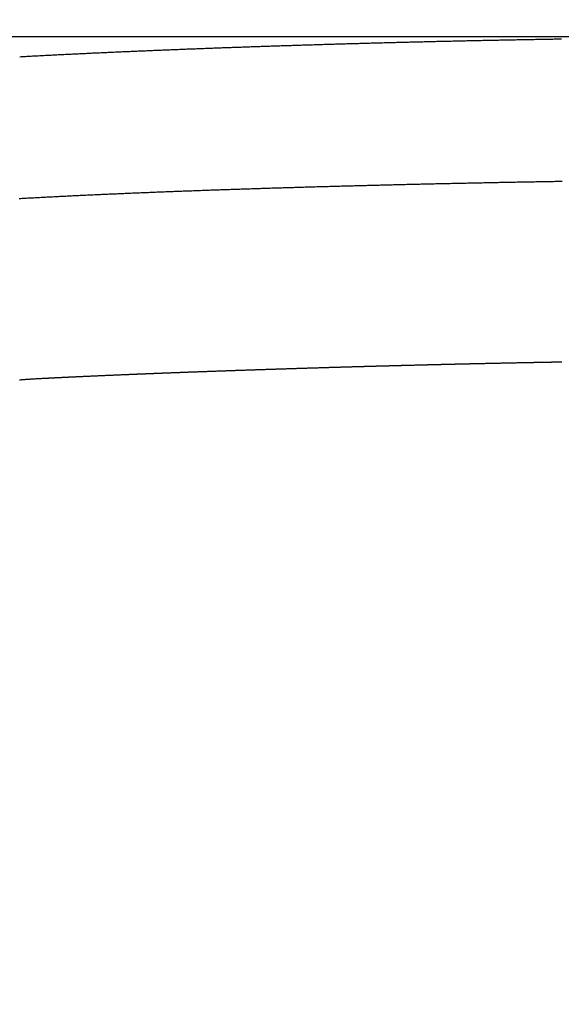
# Model space of a CAD drawing. Extents: x -574 to 768, y -1778 to 520.
# Drawn here: x -229 to -112, y -910 to -697 of the extents above; entities that cross this region are included whole.
import ezdxf

# ---------------------------------------------------------------- set-up
doc = ezdxf.new("R2010")
doc.units = 0
doc.header["$LTSCALE"] = 2
doc.layers.get('0').update_dxf_attribs({"linetype": 'CONTINUOUS'})
doc.layers.get('DEFPOINTS').update_dxf_attribs({"linetype": 'CONTINUOUS'})
doc.layers.add('KERA0', color=5, linetype='CONTINUOUS')
doc.layers.add('KERA4', color=1, linetype='CONTINUOUS')
doc.styles.add('BOXER', font='txt', dxfattribs={"height": 45})
doc.dimstyles.get("Standard").update_dxf_attribs({"dimtxt": 3.5, "dimasz": 4, "dimexe": 0.18, "dimexo": 0.0625, "dimgap": 0.09, "dimtad": 1, "dimcen": 0.09, "dimclrt": 5, "dimazin": 3, "dimtol": 1, "dimtp": 0.01, "dimtm": 0.01, "dimtfac": 1, "dimtofl": 0, "dimtmove": 0, "dimatfit": 3})

# ---------------------------------------------------------------- blocks, each defined once
blk = doc.blocks.new('*U16')
at = {"layer": 'KERA4', "color": 1, "style": 'BOXER'}
blk.add_text('560', height=45, dxfattribs=at).set_placement((-112.77, -584.47))
blk = doc.blocks.new('*D2')
at = {"layer": 'DEFPOINTS', "color": 0}
for p in [(220.19, -562.36), (-341.25, -921.55), (220.19, -921.24)]:
    blk.add_point(p, dxfattribs=at)
at = {"layer": 'KERA4', "color": 0}
for p, q in [((-341.25, -906.55), (-341.25, -552.36)), ((220.19, -906.24), (220.19, -552.36)), ((-296.25, -562.36), (-120.16, -562.36)), ((175.19, -562.36), (-0.89, -562.36))]:
    blk.add_line(p, q, dxfattribs=at)
for points in [[(-296.25, -554.86), (-296.25, -569.86), (-341.25, -562.36)], [(175.19, -554.86), (175.19, -569.86), (220.19, -562.36)]]:
    blk.add_solid(points, dxfattribs=at)
at = {"layer": 'KERA4'}
blk.add_blockref('*U16', (0, 0), dxfattribs=at)
blk = doc.blocks.new('*U24')
at = {"layer": 'KERA4', "color": 1, "style": 'BOXER'}
blk.add_text('440', height=45, dxfattribs=at).set_placement((-550.32, -943.65))
blk = doc.blocks.new('*D9')
at = {"layer": 'DEFPOINTS', "color": 0}
for p in [(-60.53, -700.82), (-498.98, -1142.26), (-60.53, -1142.26)]:
    blk.add_point(p, dxfattribs=at)
at = {"layer": 'KERA4', "color": 0}
for p, q in [((-75.53, -700.82), (-508.98, -700.82)), ((-498.98, -745.82), (-498.98, -888.56)), ((-498.98, -1097.26), (-498.98, -954.51)), ((-75.53, -1142.26), (-508.98, -1142.26))]:
    blk.add_line(p, q, dxfattribs=at)
for points in [[(-506.48, -745.82), (-491.48, -745.82), (-498.98, -700.82)], [(-506.48, -1097.26), (-491.48, -1097.26), (-498.98, -1142.26)]]:
    blk.add_solid(points, dxfattribs=at)
at = {"layer": 'KERA4'}
blk.add_blockref('*U24', (0, 0), dxfattribs=at)

msp = doc.modelspace()

# ---------------------------------------------------------------- linework, layer by layer
at = {"color": 7}
msp.add_polyline3d([(-228.63, -774.904, 0), (-228.406, -774.885, 0), (-228.181, -774.867, 0), (-227.957, -774.849, 0), (-227.732, -774.831, 0), (-227.508, -774.814, 0), (-227.283, -774.798, 0), (-227.059, -774.782, 0), (-226.834, -774.767, 0), (-226.609, -774.752, 0), (-226.385, -774.738, 0), (-226.16, -774.724, 0), (-225.935, -774.711, 0), (-225.71, -774.698, 0), (-225.486, -774.685, 0), (-225.261, -774.673, 0), (-225.036, -774.661, 0), (-224.811, -774.649, 0), (-224.586, -774.637, 0), (-224.362, -774.625, 0), (-224.137, -774.613, 0), (-223.912, -774.601, 0), (-223.687, -774.589, 0), (-223.462, -774.577, 0), (-223.237, -774.566, 0), (-223.013, -774.554, 0), (-222.788, -774.542, 0), (-222.563, -774.53, 0), (-222.338, -774.519, 0), (-222.113, -774.507, 0), (-221.889, -774.495, 0), (-221.664, -774.484, 0), (-221.439, -774.472, 0), (-221.214, -774.461, 0), (-220.989, -774.449, 0), (-220.764, -774.438, 0), (-220.539, -774.427, 0), (-220.315, -774.415, 0), (-220.09, -774.404, 0), (-219.865, -774.393, 0), (-219.64, -774.382, 0), (-219.415, -774.371, 0), (-219.19, -774.36, 0), (-218.965, -774.349, 0), (-218.741, -774.338, 0), (-218.516, -774.327, 0), (-218.291, -774.316, 0), (-218.066, -774.306, 0), (-217.841, -774.295, 0), (-217.616, -774.284, 0), (-217.391, -774.274, 0), (-217.166, -774.263, 0), (-216.942, -774.252, 0), (-216.717, -774.242, 0), (-216.492, -774.231, 0), (-216.267, -774.221, 0), (-216.042, -774.21, 0), (-215.817, -774.2, 0), (-215.592, -774.19, 0), (-215.367, -774.179, 0), (-215.142, -774.169, 0), (-214.917, -774.159, 0), (-214.693, -774.149, 0), (-214.468, -774.138, 0), (-214.243, -774.128, 0), (-214.018, -774.118, 0), (-213.793, -774.108, 0), (-213.568, -774.098, 0), (-213.343, -774.088, 0), (-213.118, -774.078, 0), (-212.893, -774.068, 0), (-212.668, -774.058, 0), (-212.444, -774.048, 0), (-212.219, -774.038, 0), (-211.994, -774.028, 0), (-211.769, -774.018, 0), (-211.544, -774.008, 0), (-211.319, -773.998, 0), (-211.094, -773.988, 0), (-210.869, -773.978, 0), (-210.644, -773.969, 0), (-210.419, -773.959, 0), (-210.194, -773.949, 0), (-209.969, -773.939, 0), (-209.745, -773.93, 0), (-209.52, -773.92, 0), (-209.295, -773.91, 0), (-209.07, -773.9, 0), (-208.845, -773.891, 0), (-208.62, -773.881, 0), (-208.395, -773.871, 0), (-208.17, -773.862, 0), (-207.945, -773.852, 0), (-207.72, -773.843, 0), (-207.495, -773.833, 0), (-207.27, -773.824, 0), (-207.045, -773.814, 0), (-206.82, -773.805, 0), (-206.595, -773.795, 0), (-206.371, -773.786, 0), (-206.146, -773.776, 0), (-205.921, -773.767, 0), (-205.696, -773.758, 0), (-205.471, -773.748, 0), (-205.246, -773.739, 0), (-205.021, -773.73, 0), (-204.796, -773.721, 0), (-204.571, -773.711, 0), (-204.346, -773.702, 0), (-204.121, -773.693, 0), (-203.896, -773.684, 0), (-203.671, -773.674, 0), (-203.446, -773.665, 0), (-203.221, -773.656, 0), (-202.996, -773.647, 0), (-202.771, -773.638, 0), (-202.546, -773.629, 0), (-202.322, -773.62, 0), (-202.097, -773.611, 0), (-201.872, -773.602, 0), (-201.647, -773.593, 0), (-201.422, -773.584, 0), (-201.197, -773.575, 0), (-200.972, -773.566, 0), (-200.747, -773.557, 0), (-200.522, -773.548, 0), (-200.297, -773.539, 0), (-200.072, -773.53, 0), (-199.847, -773.521, 0), (-199.622, -773.512, 0), (-199.397, -773.504, 0), (-199.172, -773.495, 0), (-198.947, -773.486, 0), (-198.722, -773.477, 0), (-198.497, -773.468, 0), (-198.272, -773.46, 0), (-198.047, -773.451, 0), (-197.822, -773.442, 0), (-197.597, -773.433, 0), (-197.372, -773.425, 0), (-197.147, -773.416, 0), (-196.923, -773.407, 0), (-196.698, -773.399, 0), (-196.473, -773.39, 0), (-196.248, -773.381, 0), (-196.023, -773.373, 0), (-195.798, -773.364, 0), (-195.573, -773.356, 0), (-195.348, -773.347, 0), (-195.123, -773.338, 0), (-194.898, -773.33, 0), (-194.673, -773.321, 0), (-194.448, -773.313, 0), (-194.223, -773.304, 0), (-193.998, -773.296, 0), (-193.773, -773.287, 0), (-193.548, -773.279, 0), (-193.323, -773.271, 0), (-193.098, -773.262, 0), (-192.873, -773.254, 0), (-192.648, -773.245, 0), (-192.423, -773.237, 0), (-192.198, -773.229, 0), (-191.973, -773.22, 0), (-191.748, -773.212, 0), (-191.523, -773.204, 0), (-191.298, -773.195, 0), (-191.073, -773.187, 0), (-190.848, -773.179, 0), (-190.623, -773.171, 0), (-190.398, -773.162, 0), (-190.173, -773.154, 0), (-189.948, -773.146, 0), (-189.723, -773.138, 0), (-189.498, -773.13, 0), (-189.273, -773.121, 0), (-189.048, -773.113, 0), (-188.823, -773.105, 0), (-188.598, -773.097, 0), (-188.373, -773.089, 0), (-188.148, -773.081, 0), (-187.923, -773.073, 0), (-187.698, -773.065, 0), (-187.473, -773.057, 0), (-187.248, -773.049, 0), (-187.023, -773.04, 0), (-186.798, -773.032, 0), (-186.573, -773.024, 0), (-186.348, -773.016, 0), (-186.123, -773.009, 0), (-185.898, -773.001, 0), (-185.673, -772.993, 0), (-185.448, -772.985, 0), (-185.223, -772.977, 0), (-184.998, -772.969, 0), (-184.773, -772.961, 0), (-184.548, -772.953, 0), (-184.323, -772.945, 0), (-184.099, -772.937, 0), (-183.874, -772.93, 0), (-183.649, -772.922, 0), (-183.424, -772.914, 0), (-183.199, -772.906, 0), (-182.974, -772.898, 0), (-182.749, -772.891, 0), (-182.524, -772.883, 0), (-182.299, -772.875, 0), (-182.074, -772.867, 0), (-181.849, -772.86, 0), (-181.624, -772.852, 0), (-181.399, -772.844, 0), (-181.174, -772.836, 0), (-180.948, -772.829, 0), (-180.723, -772.821, 0), (-180.498, -772.813, 0), (-180.273, -772.806, 0), (-180.048, -772.798, 0), (-179.823, -772.791, 0), (-179.598, -772.783, 0), (-179.373, -772.775, 0), (-179.148, -772.768, 0), (-178.923, -772.76, 0), (-178.698, -772.753, 0), (-178.473, -772.745, 0), (-178.248, -772.738, 0), (-178.023, -772.73, 0), (-177.798, -772.723, 0), (-177.573, -772.715, 0), (-177.348, -772.708, 0), (-177.123, -772.7, 0), (-176.898, -772.693, 0), (-176.673, -772.685, 0), (-176.448, -772.678, 0), (-176.223, -772.67, 0), (-175.998, -772.663, 0), (-175.773, -772.656, 0), (-175.548, -772.648, 0), (-175.323, -772.641, 0), (-175.098, -772.633, 0), (-174.873, -772.626, 0), (-174.648, -772.619, 0), (-174.423, -772.611, 0), (-174.198, -772.604, 0), (-173.973, -772.597, 0), (-173.748, -772.59, 0), (-173.523, -772.582, 0), (-173.298, -772.575, 0), (-173.073, -772.568, 0), (-172.848, -772.561, 0), (-172.623, -772.553, 0), (-172.398, -772.546, 0), (-172.173, -772.539, 0), (-171.948, -772.532, 0), (-171.723, -772.525, 0), (-171.498, -772.517, 0), (-171.273, -772.51, 0), (-171.048, -772.503, 0), (-170.823, -772.496, 0), (-170.598, -772.489, 0), (-170.373, -772.482, 0), (-170.148, -772.475, 0), (-169.923, -772.468, 0), (-169.698, -772.46, 0), (-169.473, -772.453, 0), (-169.248, -772.446, 0), (-169.023, -772.439, 0), (-168.798, -772.432, 0), (-168.573, -772.425, 0), (-168.348, -772.418, 0), (-168.123, -772.411, 0), (-167.898, -772.404, 0), (-167.673, -772.397, 0), (-167.448, -772.39, 0), (-167.223, -772.383, 0), (-166.998, -772.377, 0), (-166.773, -772.37, 0), (-166.547, -772.363, 0), (-166.322, -772.356, 0), (-166.097, -772.349, 0), (-165.872, -772.342, 0), (-165.647, -772.335, 0), (-165.422, -772.328, 0), (-165.197, -772.321, 0), (-164.972, -772.315, 0), (-164.747, -772.308, 0), (-164.522, -772.301, 0), (-164.297, -772.294, 0), (-164.072, -772.287, 0), (-163.847, -772.281, 0), (-163.622, -772.274, 0), (-163.397, -772.267, 0), (-163.172, -772.26, 0), (-162.947, -772.254, 0), (-162.722, -772.247, 0), (-162.497, -772.24, 0), (-162.272, -772.234, 0), (-162.047, -772.227, 0), (-161.822, -772.22, 0), (-161.597, -772.214, 0), (-161.372, -772.207, 0), (-161.147, -772.2, 0), (-160.922, -772.194, 0), (-160.697, -772.187, 0), (-160.472, -772.181, 0), (-160.247, -772.174, 0), (-160.022, -772.167, 0), (-159.796, -772.161, 0), (-159.571, -772.154, 0), (-159.346, -772.148, 0), (-159.121, -772.141, 0), (-158.896, -772.135, 0), (-158.671, -772.128, 0), (-158.446, -772.122, 0), (-158.221, -772.115, 0), (-157.996, -772.109, 0), (-157.771, -772.102, 0), (-157.546, -772.096, 0), (-157.321, -772.089, 0), (-157.096, -772.083, 0), (-156.871, -772.077, 0), (-156.646, -772.07, 0), (-156.421, -772.064, 0), (-156.196, -772.057, 0), (-155.971, -772.051, 0), (-155.746, -772.045, 0), (-155.521, -772.038, 0), (-155.296, -772.032, 0), (-155.071, -772.026, 0), (-154.846, -772.019, 0), (-154.621, -772.013, 0), (-154.395, -772.007, 0), (-154.17, -772.001, 0), (-153.945, -771.994, 0), (-153.72, -771.988, 0), (-153.495, -771.982, 0), (-153.27, -771.976, 0), (-153.045, -771.969, 0), (-152.82, -771.963, 0), (-152.595, -771.957, 0), (-152.37, -771.951, 0), (-152.145, -771.945, 0), (-151.92, -771.938, 0), (-151.695, -771.932, 0), (-151.47, -771.926, 0), (-151.245, -771.92, 0), (-151.02, -771.914, 0), (-150.795, -771.908, 0), (-150.57, -771.902, 0), (-150.345, -771.896, 0), (-150.12, -771.89, 0), (-149.894, -771.884, 0), (-149.669, -771.877, 0), (-149.444, -771.871, 0), (-149.219, -771.865, 0), (-148.994, -771.859, 0), (-148.769, -771.853, 0), (-148.544, -771.847, 0), (-148.319, -771.841, 0), (-148.094, -771.835, 0), (-147.869, -771.83, 0), (-147.644, -771.824, 0), (-147.419, -771.818, 0), (-147.194, -771.812, 0), (-146.969, -771.806, 0), (-146.744, -771.8, 0), (-146.519, -771.794, 0), (-146.294, -771.788, 0), (-146.069, -771.782, 0), (-145.843, -771.776, 0), (-145.618, -771.771, 0), (-145.393, -771.765, 0), (-145.168, -771.759, 0), (-144.943, -771.753, 0), (-144.718, -771.747, 0), (-144.493, -771.742, 0), (-144.268, -771.736, 0), (-144.043, -771.73, 0), (-143.818, -771.724, 0), (-143.593, -771.719, 0), (-143.368, -771.713, 0), (-143.143, -771.707, 0), (-142.918, -771.702, 0), (-142.693, -771.696, 0), (-142.468, -771.69, 0), (-142.242, -771.685, 0), (-142.017, -771.679, 0), (-141.792, -771.673, 0), (-141.567, -771.668, 0), (-141.342, -771.662, 0), (-141.117, -771.656, 0), (-140.892, -771.651, 0), (-140.667, -771.645, 0), (-140.442, -771.64, 0), (-140.217, -771.634, 0), (-139.992, -771.629, 0), (-139.767, -771.623, 0), (-139.542, -771.617, 0), (-139.317, -771.612, 0), (-139.092, -771.606, 0), (-138.867, -771.601, 0), (-138.641, -771.596, 0), (-138.416, -771.59, 0), (-138.191, -771.585, 0), (-137.966, -771.579, 0), (-137.741, -771.574, 0), (-137.516, -771.568, 0), (-137.291, -771.563, 0), (-137.066, -771.558, 0), (-136.841, -771.552, 0), (-136.616, -771.547, 0), (-136.391, -771.541, 0), (-136.166, -771.536, 0), (-135.941, -771.531, 0), (-135.716, -771.525, 0), (-135.49, -771.52, 0), (-135.265, -771.515, 0), (-135.04, -771.51, 0), (-134.815, -771.504, 0), (-134.59, -771.499, 0), (-134.365, -771.494, 0), (-134.14, -771.489, 0), (-133.915, -771.483, 0), (-133.69, -771.478, 0), (-133.465, -771.473, 0), (-133.24, -771.468, 0), (-133.015, -771.463, 0), (-132.79, -771.457, 0), (-132.565, -771.452, 0), (-132.339, -771.447, 0), (-132.114, -771.442, 0), (-131.889, -771.437, 0), (-131.664, -771.432, 0), (-131.439, -771.427, 0), (-131.214, -771.422, 0), (-130.989, -771.417, 0), (-130.764, -771.411, 0), (-130.539, -771.406, 0), (-130.314, -771.401, 0), (-130.089, -771.396, 0), (-129.864, -771.391, 0), (-129.639, -771.386, 0), (-129.413, -771.381, 0), (-129.188, -771.376, 0), (-128.963, -771.371, 0), (-128.738, -771.367, 0), (-128.513, -771.362, 0), (-128.288, -771.357, 0), (-128.063, -771.352, 0), (-127.838, -771.347, 0), (-127.613, -771.342, 0), (-127.388, -771.337, 0), (-127.163, -771.332, 0), (-126.938, -771.327, 0), (-126.712, -771.323, 0), (-126.487, -771.318, 0), (-126.262, -771.313, 0), (-126.037, -771.308, 0), (-125.812, -771.303, 0), (-125.587, -771.299, 0), (-125.362, -771.294, 0), (-125.137, -771.289, 0), (-124.912, -771.284, 0), (-124.687, -771.28, 0), (-124.462, -771.275, 0), (-124.237, -771.27, 0), (-124.011, -771.266, 0), (-123.786, -771.261, 0), (-123.561, -771.256, 0), (-123.336, -771.252, 0), (-123.111, -771.247, 0), (-122.886, -771.242, 0), (-122.661, -771.238, 0), (-122.436, -771.233, 0), (-122.211, -771.229, 0), (-121.986, -771.224, 0), (-121.761, -771.219, 0), (-121.536, -771.215, 0), (-121.31, -771.21, 0), (-121.085, -771.206, 0), (-120.86, -771.201, 0), (-120.635, -771.197, 0), (-120.41, -771.192, 0), (-120.185, -771.188, 0), (-119.96, -771.183, 0), (-119.735, -771.179, 0), (-119.51, -771.175, 0), (-119.285, -771.17, 0), (-119.06, -771.166, 0), (-118.834, -771.161, 0), (-118.609, -771.157, 0), (-118.384, -771.153, 0), (-118.159, -771.148, 0), (-117.934, -771.144, 0), (-117.709, -771.14, 0), (-117.484, -771.135, 0), (-117.259, -771.131, 0), (-117.034, -771.127, 0), (-116.809, -771.122, 0), (-116.584, -771.118, 0), (-116.358, -771.114, 0), (-116.133, -771.11, 0), (-115.908, -771.105, 0), (-115.683, -771.101, 0), (-115.458, -771.097, 0), (-115.233, -771.093, 0), (-115.008, -771.089, 0), (-114.783, -771.085, 0), (-114.558, -771.08, 0), (-114.333, -771.076, 0), (-114.107, -771.072, 0), (-113.882, -771.068, 0), (-113.657, -771.064, 0), (-113.432, -771.06, 0), (-113.207, -771.056, 0), (-112.982, -771.052, 0), (-112.757, -771.048, 0), (-112.532, -771.044, 0), (-112.307, -771.04, 0), (-112.082, -771.036, 0), (-111.856, -771.032, 0), (-111.631, -771.028, 0), (-111.406, -771.024, 0)], dxfattribs=at)
at = {"layer": 'KERA0'}
for points in [[(-228.587, -705.1, 0), (-228.278, -705.083, 0), (-227.969, -705.066, 0), (-227.661, -705.049, 0), (-227.352, -705.032, 0), (-227.044, -705.015, 0), (-226.735, -704.998, 0), (-226.426, -704.982, 0), (-226.118, -704.965, 0), (-225.809, -704.949, 0), (-225.501, -704.932, 0), (-225.192, -704.916, 0), (-224.883, -704.899, 0), (-224.575, -704.883, 0), (-224.266, -704.867, 0), (-223.957, -704.851, 0), (-223.649, -704.835, 0), (-223.34, -704.819, 0), (-223.031, -704.803, 0), (-222.723, -704.787, 0), (-222.414, -704.771, 0), (-222.105, -704.755, 0), (-221.797, -704.739, 0), (-221.488, -704.723, 0), (-221.18, -704.707, 0), (-220.871, -704.692, 0), (-220.562, -704.676, 0), (-220.254, -704.661, 0), (-219.945, -704.645, 0), (-219.636, -704.63, 0), (-219.327, -704.614, 0), (-219.019, -704.599, 0), (-218.71, -704.584, 0), (-218.401, -704.568, 0), (-218.093, -704.553, 0), (-217.784, -704.538, 0), (-217.475, -704.523, 0), (-217.167, -704.508, 0), (-216.858, -704.493, 0), (-216.549, -704.478, 0), (-216.241, -704.463, 0), (-215.932, -704.448, 0), (-215.623, -704.433, 0), (-215.314, -704.419, 0), (-215.006, -704.404, 0), (-214.697, -704.389, 0), (-214.388, -704.375, 0), (-214.08, -704.36, 0), (-213.771, -704.346, 0), (-213.462, -704.331, 0), (-213.153, -704.317, 0), (-212.845, -704.302, 0), (-212.536, -704.288, 0), (-212.227, -704.274, 0), (-211.918, -704.259, 0), (-211.61, -704.245, 0), (-211.301, -704.231, 0), (-210.992, -704.217, 0), (-210.684, -704.203, 0), (-210.375, -704.189, 0), (-210.066, -704.175, 0), (-209.757, -704.161, 0), (-209.449, -704.147, 0), (-209.14, -704.133, 0), (-208.831, -704.119, 0), (-208.522, -704.105, 0), (-208.214, -704.091, 0), (-207.905, -704.078, 0), (-207.596, -704.064, 0), (-207.287, -704.05, 0), (-206.978, -704.037, 0), (-206.67, -704.023, 0), (-206.361, -704.01, 0), (-206.052, -703.996, 0), (-205.743, -703.983, 0), (-205.435, -703.969, 0), (-205.126, -703.956, 0), (-204.817, -703.942, 0), (-204.508, -703.929, 0), (-204.2, -703.916, 0), (-203.891, -703.903, 0), (-203.582, -703.889, 0), (-203.273, -703.876, 0), (-202.964, -703.863, 0), (-202.656, -703.85, 0), (-202.347, -703.837, 0), (-202.038, -703.824, 0), (-201.729, -703.811, 0), (-201.42, -703.798, 0), (-201.112, -703.785, 0), (-200.803, -703.772, 0), (-200.494, -703.759, 0), (-200.185, -703.747, 0), (-199.876, -703.734, 0), (-199.568, -703.721, 0), (-199.259, -703.708, 0), (-198.95, -703.696, 0), (-198.641, -703.683, 0), (-198.332, -703.67, 0), (-198.024, -703.658, 0), (-197.715, -703.645, 0), (-197.406, -703.633, 0), (-197.097, -703.62, 0), (-196.788, -703.608, 0), (-196.48, -703.596, 0), (-196.171, -703.583, 0), (-195.862, -703.571, 0), (-195.553, -703.559, 0), (-195.244, -703.546, 0), (-194.936, -703.534, 0), (-194.627, -703.522, 0), (-194.318, -703.51, 0), (-194.009, -703.498, 0), (-193.7, -703.486, 0), (-193.391, -703.473, 0), (-193.083, -703.461, 0), (-192.774, -703.449, 0), (-192.465, -703.437, 0), (-192.156, -703.426, 0), (-191.847, -703.414, 0), (-191.538, -703.402, 0), (-191.23, -703.39, 0), (-190.921, -703.378, 0), (-190.612, -703.366, 0), (-190.303, -703.355, 0), (-189.994, -703.343, 0), (-189.685, -703.331, 0), (-189.377, -703.32, 0), (-189.068, -703.308, 0), (-188.759, -703.296, 0), (-188.45, -703.285, 0), (-188.141, -703.273, 0), (-187.832, -703.262, 0), (-187.523, -703.25, 0), (-187.215, -703.239, 0), (-186.906, -703.228, 0), (-186.597, -703.216, 0), (-186.288, -703.205, 0), (-185.979, -703.194, 0), (-185.67, -703.182, 0), (-185.361, -703.171, 0), (-185.053, -703.16, 0), (-184.744, -703.149, 0), (-184.435, -703.138, 0), (-184.126, -703.126, 0), (-183.817, -703.115, 0), (-183.508, -703.104, 0), (-183.199, -703.093, 0), (-182.891, -703.082, 0), (-182.582, -703.071, 0), (-182.273, -703.06, 0), (-181.964, -703.049, 0), (-181.655, -703.039, 0), (-181.346, -703.028, 0), (-181.037, -703.017, 0), (-180.728, -703.006, 0), (-180.42, -702.995, 0), (-180.111, -702.985, 0), (-179.802, -702.974, 0), (-179.493, -702.963, 0), (-179.184, -702.953, 0), (-178.875, -702.942, 0), (-178.566, -702.931, 0), (-178.257, -702.921, 0), (-177.949, -702.91, 0), (-177.64, -702.9, 0), (-177.331, -702.889, 0), (-177.022, -702.879, 0), (-176.713, -702.868, 0), (-176.404, -702.858, 0), (-176.095, -702.848, 0), (-175.786, -702.837, 0), (-175.477, -702.827, 0), (-175.169, -702.817, 0), (-174.86, -702.806, 0), (-174.551, -702.796, 0), (-174.242, -702.786, 0), (-173.933, -702.776, 0), (-173.624, -702.766, 0), (-173.315, -702.755, 0), (-173.006, -702.745, 0), (-172.697, -702.735, 0), (-172.389, -702.725, 0), (-172.08, -702.715, 0), (-171.771, -702.705, 0), (-171.462, -702.695, 0), (-171.153, -702.685, 0), (-170.844, -702.675, 0), (-170.535, -702.666, 0), (-170.226, -702.656, 0), (-169.917, -702.646, 0), (-169.608, -702.636, 0), (-169.299, -702.626, 0), (-168.991, -702.617, 0), (-168.682, -702.607, 0), (-168.373, -702.597, 0), (-168.064, -702.588, 0), (-167.755, -702.578, 0), (-167.446, -702.568, 0), (-167.137, -702.559, 0), (-166.828, -702.549, 0), (-166.519, -702.54, 0), (-166.21, -702.53, 0), (-165.901, -702.521, 0), (-165.593, -702.511, 0), (-165.284, -702.502, 0), (-164.975, -702.492, 0), (-164.666, -702.483, 0), (-164.357, -702.474, 0), (-164.048, -702.464, 0), (-163.739, -702.455, 0), (-163.43, -702.446, 0), (-163.121, -702.437, 0), (-162.812, -702.428, 0), (-162.503, -702.418, 0), (-162.194, -702.409, 0), (-161.885, -702.4, 0), (-161.577, -702.391, 0), (-161.268, -702.382, 0), (-160.959, -702.373, 0), (-160.65, -702.364, 0), (-160.341, -702.355, 0), (-160.032, -702.346, 0), (-159.723, -702.337, 0), (-159.414, -702.328, 0), (-159.105, -702.319, 0), (-158.796, -702.31, 0), (-158.487, -702.301, 0), (-158.178, -702.293, 0), (-157.869, -702.284, 0), (-157.56, -702.275, 0), (-157.251, -702.266, 0), (-156.943, -702.258, 0), (-156.634, -702.249, 0), (-156.325, -702.24, 0), (-156.016, -702.232, 0), (-155.707, -702.223, 0), (-155.398, -702.214, 0), (-155.089, -702.206, 0), (-154.78, -702.197, 0), (-154.471, -702.189, 0), (-154.162, -702.18, 0), (-153.853, -702.172, 0), (-153.544, -702.164, 0), (-153.235, -702.155, 0), (-152.926, -702.147, 0), (-152.617, -702.138, 0), (-152.308, -702.13, 0), (-151.999, -702.122, 0), (-151.69, -702.114, 0), (-151.381, -702.105, 0), (-151.073, -702.097, 0), (-150.764, -702.089, 0), (-150.455, -702.081, 0), (-150.146, -702.073, 0), (-149.837, -702.064, 0), (-149.528, -702.056, 0), (-149.219, -702.048, 0), (-148.91, -702.04, 0), (-148.601, -702.032, 0), (-148.292, -702.024, 0), (-147.983, -702.016, 0), (-147.674, -702.008, 0), (-147.365, -702, 0), (-147.056, -701.992, 0), (-146.747, -701.985, 0), (-146.438, -701.977, 0), (-146.129, -701.969, 0), (-145.82, -701.961, 0), (-145.511, -701.953, 0), (-145.202, -701.946, 0), (-144.893, -701.938, 0), (-144.584, -701.93, 0), (-144.275, -701.922, 0), (-143.966, -701.915, 0), (-143.657, -701.907, 0), (-143.349, -701.9, 0), (-143.04, -701.892, 0), (-142.731, -701.884, 0), (-142.422, -701.877, 0), (-142.113, -701.869, 0), (-141.804, -701.862, 0), (-141.495, -701.855, 0), (-141.186, -701.847, 0), (-140.877, -701.84, 0), (-140.568, -701.832, 0), (-140.259, -701.825, 0), (-139.95, -701.818, 0), (-139.641, -701.81, 0), (-139.332, -701.803, 0), (-139.023, -701.796, 0), (-138.714, -701.789, 0), (-138.405, -701.781, 0), (-138.096, -701.774, 0), (-137.787, -701.767, 0), (-137.478, -701.76, 0), (-137.169, -701.753, 0), (-136.86, -701.746, 0), (-136.551, -701.739, 0), (-136.242, -701.732, 0), (-135.933, -701.725, 0), (-135.624, -701.718, 0), (-135.315, -701.711, 0), (-135.006, -701.704, 0), (-134.697, -701.697, 0), (-134.388, -701.69, 0), (-134.079, -701.683, 0), (-133.77, -701.676, 0), (-133.461, -701.67, 0), (-133.152, -701.663, 0), (-132.843, -701.656, 0), (-132.534, -701.649, 0), (-132.225, -701.643, 0), (-131.916, -701.636, 0), (-131.607, -701.629, 0), (-131.298, -701.623, 0), (-130.989, -701.616, 0), (-130.68, -701.61, 0), (-130.371, -701.603, 0), (-130.062, -701.597, 0), (-129.753, -701.59, 0), (-129.444, -701.584, 0), (-129.135, -701.577, 0), (-128.826, -701.571, 0), (-128.517, -701.564, 0), (-128.208, -701.558, 0), (-127.899, -701.552, 0), (-127.59, -701.545, 0), (-127.281, -701.539, 0), (-126.972, -701.533, 0), (-126.663, -701.526, 0), (-126.354, -701.52, 0), (-126.045, -701.514, 0), (-125.736, -701.508, 0), (-125.427, -701.502, 0), (-125.118, -701.496, 0), (-124.809, -701.49, 0), (-124.5, -701.483, 0), (-124.191, -701.477, 0), (-123.882, -701.471, 0), (-123.573, -701.465, 0), (-123.264, -701.459, 0), (-122.955, -701.454, 0), (-122.646, -701.448, 0), (-122.337, -701.442, 0), (-122.028, -701.436, 0), (-121.719, -701.43, 0), (-121.41, -701.424, 0), (-121.101, -701.418, 0), (-120.792, -701.413, 0), (-120.483, -701.407, 0), (-120.174, -701.401, 0), (-119.865, -701.396, 0), (-119.556, -701.39, 0), (-119.247, -701.384, 0), (-118.938, -701.379, 0), (-118.629, -701.373, 0), (-118.32, -701.367, 0), (-118.011, -701.362, 0), (-117.702, -701.356, 0), (-117.393, -701.351, 0), (-117.084, -701.345, 0), (-116.775, -701.34, 0), (-116.466, -701.335, 0), (-116.157, -701.329, 0), (-115.848, -701.324, 0), (-115.539, -701.319, 0), (-115.23, -701.313, 0), (-114.921, -701.308, 0), (-114.612, -701.303, 0), (-114.303, -701.297, 0), (-113.994, -701.292, 0), (-113.685, -701.287, 0), (-113.376, -701.282, 0), (-113.067, -701.277, 0), (-112.758, -701.272, 0), (-112.449, -701.267, 0), (-112.14, -701.262, 0), (-111.831, -701.257, 0), (-111.522, -701.252, 0)], [(-111.368, -732.07, 0), (-111.681, -732.075, 0), (-111.995, -732.08, 0), (-112.309, -732.086, 0), (-112.623, -732.091, 0), (-112.936, -732.097, 0), (-113.25, -732.102, 0), (-113.564, -732.107, 0), (-113.878, -732.113, 0), (-114.192, -732.118, 0), (-114.505, -732.124, 0), (-114.819, -732.129, 0), (-115.133, -732.135, 0), (-115.447, -732.14, 0), (-115.761, -732.146, 0), (-116.074, -732.151, 0), (-116.388, -732.157, 0), (-116.702, -732.163, 0), (-117.016, -732.168, 0), (-117.33, -732.174, 0), (-117.643, -732.179, 0), (-117.957, -732.185, 0), (-118.271, -732.191, 0), (-118.585, -732.197, 0), (-118.898, -732.202, 0), (-119.212, -732.208, 0), (-119.526, -732.214, 0), (-119.84, -732.22, 0), (-120.154, -732.225, 0), (-120.467, -732.231, 0), (-120.781, -732.237, 0), (-121.095, -732.243, 0), (-121.409, -732.249, 0), (-121.723, -732.255, 0), (-122.036, -732.261, 0), (-122.35, -732.267, 0), (-122.664, -732.273, 0), (-122.978, -732.279, 0), (-123.291, -732.285, 0), (-123.605, -732.291, 0), (-123.919, -732.297, 0), (-124.233, -732.303, 0), (-124.547, -732.309, 0), (-124.86, -732.315, 0), (-125.174, -732.321, 0), (-125.488, -732.327, 0), (-125.802, -732.333, 0), (-126.115, -732.34, 0), (-126.429, -732.346, 0), (-126.743, -732.352, 0), (-127.057, -732.358, 0), (-127.371, -732.365, 0), (-127.684, -732.371, 0), (-127.998, -732.377, 0), (-128.312, -732.384, 0), (-128.626, -732.39, 0), (-128.939, -732.396, 0), (-129.253, -732.403, 0), (-129.567, -732.409, 0), (-129.881, -732.415, 0), (-130.195, -732.422, 0), (-130.508, -732.428, 0), (-130.822, -732.435, 0), (-131.136, -732.441, 0), (-131.45, -732.448, 0), (-131.763, -732.454, 0), (-132.077, -732.461, 0), (-132.391, -732.468, 0), (-132.705, -732.474, 0), (-133.018, -732.481, 0), (-133.332, -732.488, 0), (-133.646, -732.494, 0), (-133.96, -732.501, 0), (-134.274, -732.508, 0), (-134.587, -732.514, 0), (-134.901, -732.521, 0), (-135.215, -732.528, 0), (-135.529, -732.535, 0), (-135.842, -732.541, 0), (-136.156, -732.548, 0), (-136.47, -732.555, 0), (-136.784, -732.562, 0), (-137.097, -732.569, 0), (-137.411, -732.576, 0), (-137.725, -732.583, 0), (-138.039, -732.59, 0), (-138.352, -732.597, 0), (-138.666, -732.604, 0), (-138.98, -732.611, 0), (-139.294, -732.618, 0), (-139.608, -732.625, 0), (-139.921, -732.632, 0), (-140.235, -732.639, 0), (-140.549, -732.646, 0), (-140.863, -732.653, 0), (-141.176, -732.66, 0), (-141.49, -732.668, 0), (-141.804, -732.675, 0), (-142.118, -732.682, 0), (-142.431, -732.689, 0), (-142.745, -732.697, 0), (-143.059, -732.704, 0), (-143.373, -732.711, 0), (-143.686, -732.719, 0), (-144, -732.726, 0), (-144.314, -732.733, 0), (-144.628, -732.741, 0), (-144.941, -732.748, 0), (-145.255, -732.756, 0), (-145.569, -732.763, 0), (-145.883, -732.77, 0), (-146.196, -732.778, 0), (-146.51, -732.786, 0), (-146.824, -732.793, 0), (-147.138, -732.801, 0), (-147.451, -732.808, 0), (-147.765, -732.816, 0), (-148.079, -732.824, 0), (-148.393, -732.831, 0), (-148.706, -732.839, 0), (-149.02, -732.847, 0), (-149.334, -732.854, 0), (-149.648, -732.862, 0), (-149.961, -732.87, 0), (-150.275, -732.878, 0), (-150.589, -732.885, 0), (-150.903, -732.893, 0), (-151.216, -732.901, 0), (-151.53, -732.909, 0), (-151.844, -732.917, 0), (-152.157, -732.925, 0), (-152.471, -732.933, 0), (-152.785, -732.941, 0), (-153.099, -732.949, 0), (-153.412, -732.957, 0), (-153.726, -732.965, 0), (-154.04, -732.973, 0), (-154.354, -732.981, 0), (-154.667, -732.989, 0), (-154.981, -732.997, 0), (-155.295, -733.005, 0), (-155.609, -733.014, 0), (-155.922, -733.022, 0), (-156.236, -733.03, 0), (-156.55, -733.038, 0), (-156.863, -733.047, 0), (-157.177, -733.055, 0), (-157.491, -733.063, 0), (-157.805, -733.072, 0), (-158.118, -733.08, 0), (-158.432, -733.088, 0), (-158.746, -733.097, 0), (-159.06, -733.105, 0), (-159.373, -733.114, 0), (-159.687, -733.122, 0), (-160.001, -733.131, 0), (-160.314, -733.139, 0), (-160.628, -733.148, 0), (-160.942, -733.156, 0), (-161.256, -733.165, 0), (-161.569, -733.174, 0), (-161.883, -733.182, 0), (-162.197, -733.191, 0), (-162.51, -733.2, 0), (-162.824, -733.208, 0), (-163.138, -733.217, 0), (-163.452, -733.226, 0), (-163.765, -733.235, 0), (-164.079, -733.244, 0), (-164.393, -733.253, 0), (-164.707, -733.261, 0), (-165.02, -733.27, 0), (-165.334, -733.279, 0), (-165.648, -733.288, 0), (-165.961, -733.297, 0), (-166.275, -733.306, 0), (-166.589, -733.315, 0), (-166.902, -733.324, 0), (-167.216, -733.333, 0), (-167.53, -733.343, 0), (-167.844, -733.352, 0), (-168.157, -733.361, 0), (-168.471, -733.37, 0), (-168.785, -733.379, 0), (-169.098, -733.388, 0), (-169.412, -733.398, 0), (-169.726, -733.407, 0), (-170.04, -733.416, 0), (-170.353, -733.426, 0), (-170.667, -733.435, 0), (-170.981, -733.444, 0), (-171.294, -733.454, 0), (-171.608, -733.463, 0), (-171.922, -733.473, 0), (-172.235, -733.482, 0), (-172.549, -733.492, 0), (-172.863, -733.501, 0), (-173.176, -733.511, 0), (-173.49, -733.521, 0), (-173.804, -733.53, 0), (-174.118, -733.54, 0), (-174.431, -733.55, 0), (-174.745, -733.559, 0), (-175.059, -733.569, 0), (-175.372, -733.579, 0), (-175.686, -733.589, 0), (-176, -733.599, 0), (-176.313, -733.609, 0), (-176.627, -733.618, 0), (-176.941, -733.628, 0), (-177.254, -733.638, 0), (-177.568, -733.648, 0), (-177.882, -733.658, 0), (-178.195, -733.668, 0), (-178.509, -733.679, 0), (-178.823, -733.689, 0), (-179.136, -733.699, 0), (-179.45, -733.709, 0), (-179.764, -733.719, 0), (-180.077, -733.729, 0), (-180.391, -733.74, 0), (-180.705, -733.75, 0), (-181.019, -733.76, 0), (-181.332, -733.771, 0), (-181.646, -733.781, 0), (-181.96, -733.791, 0), (-182.273, -733.802, 0), (-182.587, -733.812, 0), (-182.901, -733.823, 0), (-183.214, -733.833, 0), (-183.528, -733.844, 0), (-183.841, -733.855, 0), (-184.155, -733.865, 0), (-184.469, -733.876, 0), (-184.782, -733.887, 0), (-185.096, -733.897, 0), (-185.41, -733.908, 0), (-185.723, -733.919, 0), (-186.037, -733.93, 0), (-186.351, -733.941, 0), (-186.664, -733.951, 0), (-186.978, -733.962, 0), (-187.292, -733.973, 0), (-187.605, -733.984, 0), (-187.919, -733.995, 0), (-188.233, -734.006, 0), (-188.546, -734.018, 0), (-188.86, -734.029, 0), (-189.174, -734.04, 0), (-189.487, -734.051, 0), (-189.801, -734.062, 0), (-190.114, -734.073, 0), (-190.428, -734.085, 0), (-190.742, -734.096, 0), (-191.055, -734.107, 0), (-191.369, -734.119, 0), (-191.683, -734.13, 0), (-191.996, -734.142, 0), (-192.31, -734.153, 0), (-192.623, -734.165, 0), (-192.937, -734.176, 0), (-193.251, -734.188, 0), (-193.564, -734.2, 0), (-193.878, -734.211, 0), (-194.192, -734.223, 0), (-194.505, -734.235, 0), (-194.819, -734.247, 0), (-195.132, -734.258, 0), (-195.446, -734.27, 0), (-195.76, -734.282, 0), (-196.073, -734.294, 0), (-196.387, -734.306, 0), (-196.701, -734.318, 0), (-197.014, -734.33, 0), (-197.328, -734.342, 0), (-197.641, -734.355, 0), (-197.955, -734.367, 0), (-198.269, -734.379, 0), (-198.582, -734.391, 0), (-198.896, -734.404, 0), (-199.209, -734.416, 0), (-199.523, -734.428, 0), (-199.837, -734.441, 0), (-200.15, -734.453, 0), (-200.464, -734.466, 0), (-200.777, -734.478, 0), (-201.091, -734.491, 0), (-201.404, -734.504, 0), (-201.718, -734.516, 0), (-202.032, -734.529, 0), (-202.345, -734.542, 0), (-202.659, -734.555, 0), (-202.972, -734.567, 0), (-203.286, -734.58, 0), (-203.599, -734.593, 0), (-203.913, -734.606, 0), (-204.227, -734.619, 0), (-204.54, -734.633, 0), (-204.854, -734.646, 0), (-205.167, -734.659, 0), (-205.481, -734.672, 0), (-205.794, -734.685, 0), (-206.108, -734.699, 0), (-206.422, -734.712, 0), (-206.735, -734.726, 0), (-207.049, -734.739, 0), (-207.362, -734.753, 0), (-207.676, -734.766, 0), (-207.989, -734.78, 0), (-208.303, -734.793, 0), (-208.616, -734.807, 0), (-208.93, -734.821, 0), (-209.243, -734.835, 0), (-209.557, -734.849, 0), (-209.87, -734.863, 0), (-210.184, -734.877, 0), (-210.498, -734.891, 0), (-210.811, -734.905, 0), (-211.125, -734.919, 0), (-211.438, -734.933, 0), (-211.752, -734.947, 0), (-212.065, -734.961, 0), (-212.379, -734.976, 0), (-212.692, -734.99, 0), (-213.006, -735.005, 0), (-213.319, -735.019, 0), (-213.633, -735.034, 0), (-213.946, -735.048, 0), (-214.26, -735.063, 0), (-214.573, -735.078, 0), (-214.887, -735.092, 0), (-215.2, -735.107, 0), (-215.514, -735.122, 0), (-215.827, -735.137, 0), (-216.141, -735.152, 0), (-216.454, -735.167, 0), (-216.768, -735.182, 0), (-217.081, -735.197, 0), (-217.394, -735.212, 0), (-217.708, -735.228, 0), (-218.021, -735.243, 0), (-218.335, -735.258, 0), (-218.648, -735.274, 0), (-218.962, -735.289, 0), (-219.275, -735.305, 0), (-219.589, -735.321, 0), (-219.902, -735.336, 0), (-220.216, -735.352, 0), (-220.529, -735.368, 0), (-220.842, -735.384, 0), (-221.156, -735.4, 0), (-221.469, -735.416, 0), (-221.783, -735.432, 0), (-222.096, -735.448, 0), (-222.41, -735.464, 0), (-222.723, -735.481, 0), (-223.036, -735.497, 0), (-223.35, -735.513, 0), (-223.663, -735.53, 0), (-223.977, -735.547, 0), (-224.29, -735.563, 0), (-224.603, -735.58, 0), (-224.917, -735.597, 0), (-225.23, -735.614, 0), (-225.544, -735.631, 0), (-225.857, -735.648, 0), (-226.17, -735.665, 0), (-226.484, -735.682, 0), (-226.797, -735.699, 0), (-227.11, -735.716, 0), (-227.424, -735.734, 0), (-227.737, -735.751, 0), (-228.05, -735.769, 0), (-228.364, -735.786, 0), (-228.677, -735.804, 0)], [(-228.619, -774.903, 0), (-228.392, -774.884, 0), (-228.166, -774.865, 0), (-227.939, -774.847, 0), (-227.712, -774.829, 0), (-227.485, -774.813, 0), (-227.258, -774.796, 0), (-227.031, -774.78, 0), (-226.804, -774.765, 0), (-226.577, -774.75, 0), (-226.35, -774.736, 0), (-226.123, -774.722, 0), (-225.895, -774.709, 0), (-225.668, -774.696, 0), (-225.441, -774.683, 0), (-225.214, -774.671, 0), (-224.987, -774.658, 0), (-224.759, -774.646, 0), (-224.532, -774.634, 0), (-224.305, -774.622, 0), (-224.078, -774.61, 0), (-223.85, -774.598, 0), (-223.623, -774.586, 0), (-223.396, -774.574, 0), (-223.169, -774.562, 0), (-222.941, -774.55, 0), (-222.714, -774.538, 0), (-222.487, -774.526, 0), (-222.26, -774.515, 0), (-222.032, -774.503, 0), (-221.805, -774.491, 0), (-221.578, -774.48, 0), (-221.351, -774.468, 0), (-221.123, -774.456, 0), (-220.896, -774.445, 0), (-220.669, -774.433, 0), (-220.442, -774.422, 0), (-220.214, -774.411, 0), (-219.987, -774.399, 0), (-219.76, -774.388, 0), (-219.533, -774.377, 0), (-219.305, -774.366, 0), (-219.078, -774.354, 0), (-218.851, -774.343, 0), (-218.623, -774.332, 0), (-218.396, -774.321, 0), (-218.169, -774.31, 0), (-217.941, -774.3, 0), (-217.714, -774.289, 0), (-217.487, -774.278, 0), (-217.26, -774.267, 0), (-217.032, -774.257, 0), (-216.805, -774.246, 0), (-216.578, -774.235, 0), (-216.35, -774.225, 0), (-216.123, -774.214, 0), (-215.896, -774.204, 0), (-215.668, -774.193, 0), (-215.441, -774.183, 0), (-215.214, -774.172, 0), (-214.986, -774.162, 0), (-214.759, -774.152, 0), (-214.532, -774.141, 0), (-214.304, -774.131, 0), (-214.077, -774.121, 0), (-213.85, -774.111, 0), (-213.623, -774.1, 0), (-213.395, -774.09, 0), (-213.168, -774.08, 0), (-212.941, -774.07, 0), (-212.713, -774.06, 0), (-212.486, -774.05, 0), (-212.259, -774.039, 0), (-212.031, -774.029, 0), (-211.804, -774.019, 0), (-211.577, -774.009, 0), (-211.349, -773.999, 0), (-211.122, -773.989, 0), (-210.895, -773.979, 0), (-210.667, -773.97, 0), (-210.44, -773.96, 0), (-210.213, -773.95, 0), (-209.985, -773.94, 0), (-209.758, -773.93, 0), (-209.53, -773.92, 0), (-209.303, -773.91, 0), (-209.076, -773.901, 0), (-208.848, -773.891, 0), (-208.621, -773.881, 0), (-208.394, -773.871, 0), (-208.166, -773.862, 0), (-207.939, -773.852, 0), (-207.712, -773.842, 0), (-207.484, -773.833, 0), (-207.257, -773.823, 0), (-207.03, -773.814, 0), (-206.802, -773.804, 0), (-206.575, -773.795, 0), (-206.348, -773.785, 0), (-206.12, -773.775, 0), (-205.893, -773.766, 0), (-205.665, -773.757, 0), (-205.438, -773.747, 0), (-205.211, -773.738, 0), (-204.983, -773.728, 0), (-204.756, -773.719, 0), (-204.529, -773.71, 0), (-204.301, -773.7, 0), (-204.074, -773.691, 0), (-203.847, -773.682, 0), (-203.619, -773.672, 0), (-203.392, -773.663, 0), (-203.164, -773.654, 0), (-202.937, -773.645, 0), (-202.71, -773.635, 0), (-202.482, -773.626, 0), (-202.255, -773.617, 0), (-202.028, -773.608, 0), (-201.8, -773.599, 0), (-201.573, -773.59, 0), (-201.345, -773.581, 0), (-201.118, -773.572, 0), (-200.891, -773.562, 0), (-200.663, -773.553, 0), (-200.436, -773.544, 0), (-200.209, -773.535, 0), (-199.981, -773.526, 0), (-199.754, -773.517, 0), (-199.526, -773.509, 0), (-199.299, -773.5, 0), (-199.072, -773.491, 0), (-198.844, -773.482, 0), (-198.617, -773.473, 0), (-198.39, -773.464, 0), (-198.162, -773.455, 0), (-197.935, -773.446, 0), (-197.707, -773.438, 0), (-197.48, -773.429, 0), (-197.253, -773.42, 0), (-197.025, -773.411, 0), (-196.798, -773.402, 0), (-196.57, -773.394, 0), (-196.343, -773.385, 0), (-196.116, -773.376, 0), (-195.888, -773.368, 0), (-195.661, -773.359, 0), (-195.434, -773.35, 0), (-195.206, -773.342, 0), (-194.979, -773.333, 0), (-194.751, -773.324, 0), (-194.524, -773.316, 0), (-194.297, -773.307, 0), (-194.069, -773.299, 0), (-193.842, -773.29, 0), (-193.614, -773.282, 0), (-193.387, -773.273, 0), (-193.16, -773.264, 0), (-192.932, -773.256, 0), (-192.705, -773.248, 0), (-192.477, -773.239, 0), (-192.25, -773.231, 0), (-192.023, -773.222, 0), (-191.795, -773.214, 0), (-191.568, -773.205, 0), (-191.34, -773.197, 0), (-191.113, -773.189, 0), (-190.886, -773.18, 0), (-190.658, -773.172, 0), (-190.431, -773.164, 0), (-190.203, -773.155, 0), (-189.976, -773.147, 0), (-189.749, -773.139, 0), (-189.521, -773.13, 0), (-189.294, -773.122, 0), (-189.066, -773.114, 0), (-188.839, -773.106, 0), (-188.612, -773.097, 0), (-188.384, -773.089, 0), (-188.157, -773.081, 0), (-187.929, -773.073, 0), (-187.702, -773.065, 0), (-187.474, -773.057, 0), (-187.247, -773.048, 0), (-187.02, -773.04, 0), (-186.792, -773.032, 0), (-186.565, -773.024, 0), (-186.337, -773.016, 0), (-186.11, -773.008, 0), (-185.883, -773, 0), (-185.655, -772.992, 0), (-185.428, -772.984, 0), (-185.2, -772.976, 0), (-184.973, -772.968, 0), (-184.745, -772.96, 0), (-184.518, -772.952, 0), (-184.291, -772.944, 0), (-184.063, -772.936, 0), (-183.836, -772.928, 0), (-183.608, -772.92, 0), (-183.381, -772.912, 0), (-183.154, -772.905, 0), (-182.926, -772.897, 0), (-182.699, -772.889, 0), (-182.471, -772.881, 0), (-182.244, -772.873, 0), (-182.016, -772.865, 0), (-181.789, -772.857, 0), (-181.562, -772.85, 0), (-181.334, -772.842, 0), (-181.107, -772.834, 0), (-180.879, -772.826, 0), (-180.652, -772.819, 0), (-180.424, -772.811, 0), (-180.197, -772.803, 0), (-179.97, -772.796, 0), (-179.742, -772.788, 0), (-179.515, -772.78, 0), (-179.287, -772.772, 0), (-179.06, -772.765, 0), (-178.832, -772.757, 0), (-178.605, -772.75, 0), (-178.378, -772.742, 0), (-178.15, -772.734, 0), (-177.923, -772.727, 0), (-177.695, -772.719, 0), (-177.468, -772.712, 0), (-177.24, -772.704, 0), (-177.013, -772.697, 0), (-176.786, -772.689, 0), (-176.558, -772.681, 0), (-176.331, -772.674, 0), (-176.103, -772.666, 0), (-175.876, -772.659, 0), (-175.648, -772.652, 0), (-175.421, -772.644, 0), (-175.194, -772.637, 0), (-174.966, -772.629, 0), (-174.739, -772.622, 0), (-174.511, -772.614, 0), (-174.284, -772.607, 0), (-174.056, -772.6, 0), (-173.829, -772.592, 0), (-173.602, -772.585, 0), (-173.374, -772.578, 0), (-173.147, -772.57, 0), (-172.919, -772.563, 0), (-172.692, -772.556, 0), (-172.464, -772.548, 0), (-172.237, -772.541, 0), (-172.009, -772.534, 0), (-171.782, -772.526, 0), (-171.555, -772.519, 0), (-171.327, -772.512, 0), (-171.1, -772.505, 0), (-170.872, -772.497, 0), (-170.645, -772.49, 0), (-170.417, -772.483, 0), (-170.19, -772.476, 0), (-169.962, -772.469, 0), (-169.735, -772.462, 0), (-169.508, -772.454, 0), (-169.28, -772.447, 0), (-169.053, -772.44, 0), (-168.825, -772.433, 0), (-168.598, -772.426, 0), (-168.37, -772.419, 0), (-168.143, -772.412, 0), (-167.915, -772.405, 0), (-167.688, -772.398, 0), (-167.461, -772.391, 0), (-167.233, -772.384, 0), (-167.006, -772.377, 0), (-166.778, -772.37, 0), (-166.551, -772.363, 0), (-166.323, -772.356, 0), (-166.096, -772.349, 0), (-165.868, -772.342, 0), (-165.641, -772.335, 0), (-165.414, -772.328, 0), (-165.186, -772.321, 0), (-164.959, -772.314, 0), (-164.731, -772.307, 0), (-164.504, -772.3, 0), (-164.276, -772.294, 0), (-164.049, -772.287, 0), (-163.821, -772.28, 0), (-163.594, -772.273, 0), (-163.366, -772.266, 0), (-163.139, -772.259, 0), (-162.912, -772.253, 0), (-162.684, -772.246, 0), (-162.457, -772.239, 0), (-162.229, -772.232, 0), (-162.002, -772.226, 0), (-161.774, -772.219, 0), (-161.547, -772.212, 0), (-161.319, -772.205, 0), (-161.092, -772.199, 0), (-160.864, -772.192, 0), (-160.637, -772.185, 0), (-160.41, -772.179, 0), (-160.182, -772.172, 0), (-159.955, -772.165, 0), (-159.727, -772.159, 0), (-159.5, -772.152, 0), (-159.272, -772.146, 0), (-159.045, -772.139, 0), (-158.817, -772.132, 0), (-158.59, -772.126, 0), (-158.362, -772.119, 0), (-158.135, -772.113, 0), (-157.907, -772.106, 0), (-157.68, -772.1, 0), (-157.453, -772.093, 0), (-157.225, -772.087, 0), (-156.998, -772.08, 0), (-156.77, -772.074, 0), (-156.543, -772.067, 0), (-156.315, -772.061, 0), (-156.088, -772.054, 0), (-155.86, -772.048, 0), (-155.633, -772.041, 0), (-155.405, -772.035, 0), (-155.178, -772.029, 0), (-154.95, -772.022, 0), (-154.723, -772.016, 0), (-154.495, -772.01, 0), (-154.268, -772.003, 0), (-154.041, -771.997, 0), (-153.813, -771.991, 0), (-153.586, -771.984, 0), (-153.358, -771.978, 0), (-153.131, -771.972, 0), (-152.903, -771.965, 0), (-152.676, -771.959, 0), (-152.448, -771.953, 0), (-152.221, -771.947, 0), (-151.993, -771.94, 0), (-151.766, -771.934, 0), (-151.538, -771.928, 0), (-151.311, -771.922, 0), (-151.083, -771.916, 0), (-150.856, -771.91, 0), (-150.628, -771.903, 0), (-150.401, -771.897, 0), (-150.174, -771.891, 0), (-149.946, -771.885, 0), (-149.719, -771.879, 0), (-149.491, -771.873, 0), (-149.264, -771.867, 0), (-149.036, -771.861, 0), (-148.809, -771.855, 0), (-148.581, -771.848, 0), (-148.354, -771.842, 0), (-148.126, -771.836, 0), (-147.899, -771.83, 0), (-147.671, -771.824, 0), (-147.444, -771.818, 0), (-147.216, -771.812, 0), (-146.989, -771.806, 0), (-146.761, -771.8, 0), (-146.534, -771.795, 0), (-146.306, -771.789, 0), (-146.079, -771.783, 0), (-145.851, -771.777, 0), (-145.624, -771.771, 0), (-145.396, -771.765, 0), (-145.169, -771.759, 0), (-144.942, -771.753, 0), (-144.714, -771.747, 0), (-144.487, -771.742, 0), (-144.259, -771.736, 0), (-144.032, -771.73, 0), (-143.804, -771.724, 0), (-143.577, -771.718, 0), (-143.349, -771.713, 0), (-143.122, -771.707, 0), (-142.894, -771.701, 0), (-142.667, -771.695, 0), (-142.439, -771.689, 0), (-142.212, -771.684, 0), (-141.984, -771.678, 0), (-141.757, -771.672, 0), (-141.529, -771.667, 0), (-141.302, -771.661, 0), (-141.074, -771.655, 0), (-140.847, -771.65, 0), (-140.619, -771.644, 0), (-140.392, -771.638, 0), (-140.164, -771.633, 0), (-139.937, -771.627, 0), (-139.709, -771.622, 0), (-139.482, -771.616, 0), (-139.254, -771.61, 0), (-139.027, -771.605, 0), (-138.799, -771.599, 0), (-138.572, -771.594, 0), (-138.344, -771.588, 0), (-138.117, -771.583, 0), (-137.889, -771.577, 0), (-137.662, -771.572, 0), (-137.434, -771.566, 0), (-137.207, -771.561, 0), (-136.979, -771.555, 0), (-136.752, -771.55, 0), (-136.525, -771.545, 0), (-136.297, -771.539, 0), (-136.07, -771.534, 0), (-135.842, -771.528, 0), (-135.615, -771.523, 0), (-135.387, -771.518, 0), (-135.16, -771.512, 0), (-134.932, -771.507, 0), (-134.705, -771.502, 0), (-134.477, -771.496, 0), (-134.25, -771.491, 0), (-134.022, -771.486, 0), (-133.795, -771.48, 0), (-133.567, -771.475, 0), (-133.34, -771.47, 0), (-133.112, -771.465, 0), (-132.885, -771.46, 0), (-132.657, -771.454, 0), (-132.43, -771.449, 0), (-132.202, -771.444, 0), (-131.975, -771.439, 0), (-131.747, -771.434, 0), (-131.52, -771.428, 0), (-131.292, -771.423, 0), (-131.065, -771.418, 0), (-130.837, -771.413, 0), (-130.61, -771.408, 0), (-130.382, -771.403, 0), (-130.155, -771.398, 0), (-129.927, -771.393, 0), (-129.7, -771.388, 0), (-129.472, -771.383, 0), (-129.245, -771.378, 0), (-129.017, -771.373, 0), (-128.79, -771.368, 0), (-128.562, -771.363, 0), (-128.335, -771.358, 0), (-128.107, -771.353, 0), (-127.88, -771.348, 0), (-127.652, -771.343, 0), (-127.425, -771.338, 0), (-127.197, -771.333, 0), (-126.97, -771.328, 0), (-126.742, -771.323, 0), (-126.515, -771.318, 0), (-126.287, -771.313, 0), (-126.06, -771.309, 0), (-125.832, -771.304, 0), (-125.605, -771.299, 0), (-125.377, -771.294, 0), (-125.15, -771.289, 0), (-124.922, -771.285, 0), (-124.695, -771.28, 0), (-124.467, -771.275, 0), (-124.24, -771.27, 0), (-124.012, -771.266, 0), (-123.784, -771.261, 0), (-123.557, -771.256, 0), (-123.329, -771.251, 0), (-123.102, -771.247, 0), (-122.874, -771.242, 0), (-122.647, -771.237, 0), (-122.419, -771.233, 0), (-122.192, -771.228, 0), (-121.964, -771.224, 0), (-121.737, -771.219, 0), (-121.509, -771.214, 0), (-121.282, -771.21, 0), (-121.054, -771.205, 0), (-120.827, -771.201, 0), (-120.599, -771.196, 0), (-120.372, -771.192, 0), (-120.144, -771.187, 0), (-119.917, -771.183, 0), (-119.689, -771.178, 0), (-119.462, -771.174, 0), (-119.234, -771.169, 0), (-119.007, -771.165, 0), (-118.779, -771.16, 0), (-118.552, -771.156, 0), (-118.324, -771.151, 0), (-118.097, -771.147, 0), (-117.869, -771.143, 0), (-117.642, -771.138, 0), (-117.414, -771.134, 0), (-117.187, -771.13, 0), (-116.959, -771.125, 0), (-116.732, -771.121, 0), (-116.504, -771.117, 0), (-116.277, -771.112, 0), (-116.049, -771.108, 0), (-115.822, -771.104, 0), (-115.594, -771.1, 0), (-115.367, -771.095, 0), (-115.139, -771.091, 0), (-114.911, -771.087, 0), (-114.684, -771.083, 0), (-114.456, -771.079, 0), (-114.229, -771.074, 0), (-114.001, -771.07, 0), (-113.774, -771.066, 0), (-113.546, -771.062, 0), (-113.319, -771.058, 0), (-113.091, -771.054, 0), (-112.864, -771.05, 0), (-112.636, -771.046, 0), (-112.409, -771.042, 0), (-112.181, -771.038, 0), (-111.954, -771.033, 0), (-111.726, -771.029, 0), (-111.499, -771.025, 0)]]:
    msp.add_polyline3d(points, dxfattribs=at)

# ---------------------------------------------------------------- dimensions: what is measured, and where the dimension line sits
at = {"layer": 'KERA4'}
dim = msp.add_linear_dim(base=(220.1912, -562.3575), p1=(-341.2491, -921.5504), p2=(220.1912, -921.2377), text='560', dimstyle='Standard', dxfattribs=at)
dim.commit()
dim.dimension.update_dxf_attribs({"geometry": '*D2', "text_midpoint": (-60.529, -562.3575)})
dim = msp.add_linear_dim(base=(-498.9841, -1142.258), p1=(-60.5289, -700.8175), p2=(-60.5289, -1142.258), angle=90, text='440', dimstyle='Standard', dxfattribs=at)
dim.commit()
dim.dimension.update_dxf_attribs({"geometry": '*D9', "text_midpoint": (-498.9841, -921.5377)})

doc.saveas('drawing.dxf')
